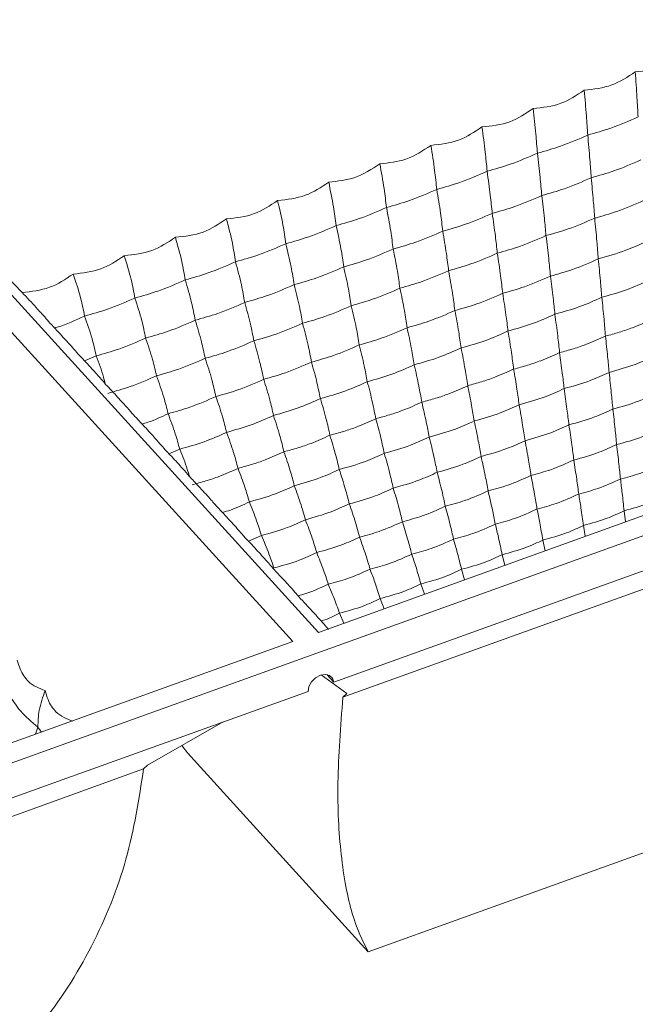
# Model space of a CAD drawing. Units: millimetres. Extents: x 222 to 733, y 354 to 620.
# Drawn here: x 314 to 335, y 540 to 574 of the extents above; entities that cross this region are included whole.
import ezdxf

# ---------------------------------------------------------------- set-up
doc = ezdxf.new("R2010")
doc.units = ezdxf.units.MM

msp = doc.modelspace()

# ---------------------------------------------------------------- linework, layer by layer
at = {"color": 7, "linetype": 'Continuous', "lineweight": 15}
for p, q in [((291.119, 539.794), (457.858, 599.816)), ((306.329, 571.109), (323.55, 552.166)), ((324.427, 552.482), (307.207, 571.425)), ((314.252, 564.162), (307.207, 571.425)), ((356.897, 564.171), (324.427, 552.482)), ((324.954, 550.772), (357.424, 562.46)), ((316.795, 561.982), (316.39, 561.817)), ((325.27, 550.254), (351.774, 559.795)), ((319.664, 558.776), (319.296, 558.622)), ((334.978, 556.28), (334.93, 556.66)), ((333.596, 555.783), (333.534, 556.157)), ((322.473, 555.81), (322.025, 555.617)), ((332.215, 555.285), (332.138, 555.654)), ((330.833, 554.788), (330.741, 555.152)), ((329.451, 554.291), (329.345, 554.649)), ((328.07, 553.793), (327.948, 554.146)), ((326.688, 553.296), (326.552, 553.644)), ((325.306, 552.798), (325.156, 553.141)), ((323.55, 552.166), (291.08, 540.478)), ((324.527, 551.018), (325.408, 550.378)), ((324.954, 550.772), (324.714, 551.035)), ((291.168, 538.609), (324.077, 550.456)), ((325.408, 550.378), (325.27, 550.254)), ((314.791, 549.23), (314.714, 548.986)), ((314.915, 549.058), (314.791, 549.23)), ((318.564, 547.914), (321.155, 549.404)), ((319.743, 548.592), (319.928, 548.339)), ((345.761, 548.57), (326.139, 541.507)), ((326.139, 541.507), (319.928, 548.339)), ((291.922, 538.249), (318.426, 547.79)), ((318.426, 547.79), (318.564, 547.914))]:
    msp.add_line(p, q, dxfattribs=at)
at = {"color": 7, "linetype": 'Continuous', "lineweight": 15, "flags": 128}
msp.add_lwpolyline([(324.077, 550.456), (324.104, 550.619), (324.194, 550.781), (324.333, 550.918), (324.499, 551.008), (324.668, 551.039), (324.814, 551.005), (324.915, 550.911), (324.954, 550.772)], dxfattribs=at)
at = {"color": 7, "linetype": 'Continuous', "lineweight": 15}
for points, knots in [([(337.069, 572.376), (336.808, 572.202), (336.275, 571.847), (335.639, 571.779), (335.314, 571.744)], [0, 0, 0, 0, 0.489318, 1, 1, 1, 1]), ([(335.314, 571.744), (335.054, 571.571), (334.521, 571.216), (333.884, 571.147), (333.559, 571.112)], [0, 0, 0, 0, 0.48798, 1, 1, 1, 1]), ([(335.314, 571.744), (335.334, 571.444), (335.369, 570.91), (335.397, 570.411), (335.409, 570.192)], [0, 0, 0, 0, 0.5607849, 1, 1, 1, 1]), ([(333.559, 571.112), (333.299, 570.939), (332.766, 570.584), (332.13, 570.516), (331.803, 570.481)], [0, 0, 0, 0, 0.487396, 1, 1, 1, 1]), ([(333.559, 571.112), (333.585, 570.815), (333.632, 570.284), (333.666, 569.788), (333.68, 569.57)], [0, 0, 0, 0, 0.5604886, 1, 1, 1, 1]), ([(331.803, 570.481), (331.544, 570.308), (331.011, 569.952), (330.375, 569.884), (330.048, 569.849)], [0, 0, 0, 0, 0.486971, 1, 1, 1, 1]), ([(331.803, 570.481), (331.837, 570.185), (331.896, 569.658), (331.935, 569.165), (331.952, 568.948)], [0, 0, 0, 0, 0.560254, 1, 1, 1, 1]), ([(335.409, 570.192), (335.102, 570.058), (334.554, 569.819), (333.947, 569.646), (333.68, 569.57)], [0, 0, 0, 0, 0.559925, 1, 1, 1, 1]), ([(330.048, 569.849), (329.789, 569.676), (329.256, 569.321), (328.62, 569.252), (328.293, 569.217)], [0, 0, 0, 0, 0.486711, 1, 1, 1, 1]), ([(330.048, 569.849), (330.088, 569.556), (330.159, 569.033), (330.204, 568.542), (330.224, 568.326)], [0, 0, 0, 0, 0.560088, 1, 1, 1, 1]), ([(333.68, 569.57), (333.374, 569.436), (332.826, 569.196), (332.219, 569.024), (331.952, 568.948)], [0, 0, 0, 0, 0.559923, 1, 1, 1, 1]), ([(333.68, 569.57), (333.706, 569.288), (333.752, 568.785), (333.786, 568.312), (333.801, 568.104)], [0, 0, 0, 0, 0.5605152, 1, 1, 1, 1]), ([(328.293, 569.217), (328.017, 569.034), (327.481, 568.682), (326.845, 568.617), (326.538, 568.585)], [0, 0, 0, 0, 0.517106, 1, 1, 1, 1]), ([(328.293, 569.217), (328.339, 568.926), (328.422, 568.407), (328.473, 567.919), (328.496, 567.703)], [0, 0, 0, 0, 0.559988, 1, 1, 1, 1]), ([(331.952, 568.948), (331.646, 568.814), (331.098, 568.574), (330.491, 568.402), (330.224, 568.326)], [0, 0, 0, 0, 0.559925, 1, 1, 1, 1]), ([(331.952, 568.948), (331.985, 568.668), (332.042, 568.169), (332.082, 567.698), (332.1, 567.492)], [0, 0, 0, 0, 0.560272, 1, 1, 1, 1]), ([(326.538, 568.585), (326.261, 568.403), (325.726, 568.05), (325.09, 567.985), (324.783, 567.953)], [0, 0, 0, 0, 0.517261, 1, 1, 1, 1]), ([(326.538, 568.585), (326.591, 568.297), (326.685, 567.782), (326.742, 567.295), (326.768, 567.081)], [0, 0, 0, 0, 0.559955, 1, 1, 1, 1]), ([(335.501, 568.716), (335.2, 568.584), (334.662, 568.347), (334.064, 568.178), (333.801, 568.104)], [0, 0, 0, 0, 0.559922, 1, 1, 1, 1]), ([(330.224, 568.326), (329.917, 568.192), (329.37, 567.952), (328.763, 567.779), (328.496, 567.703)], [0, 0, 0, 0, 0.559923, 1, 1, 1, 1]), ([(330.224, 568.326), (330.263, 568.048), (330.332, 567.553), (330.379, 567.085), (330.4, 566.879)], [0, 0, 0, 0, 0.560098, 1, 1, 1, 1]), ([(333.801, 568.104), (333.499, 567.971), (332.961, 567.735), (332.363, 567.566), (332.1, 567.492)], [0, 0, 0, 0, 0.5599207, 1, 1, 1, 1]), ([(333.801, 568.104), (333.826, 567.837), (333.87, 567.363), (333.904, 566.913), (333.919, 566.716)], [0, 0, 0, 0, 0.560546, 1, 1, 1, 1]), ([(324.783, 567.953), (324.523, 567.78), (323.991, 567.425), (323.354, 567.357), (323.028, 567.322)], [0, 0, 0, 0, 0.487092, 1, 1, 1, 1]), ([(324.783, 567.953), (324.842, 567.667), (324.948, 567.157), (325.012, 566.672), (325.039, 566.459)], [0, 0, 0, 0, 0.559988, 1, 1, 1, 1]), ([(328.496, 567.703), (328.189, 567.569), (327.642, 567.33), (327.035, 567.157), (326.768, 567.081)], [0, 0, 0, 0, 0.559925, 1, 1, 1, 1]), ([(328.496, 567.703), (328.541, 567.428), (328.623, 566.937), (328.676, 566.472), (328.699, 566.267)], [0, 0, 0, 0, 0.559993, 1, 1, 1, 1]), ([(332.1, 567.492), (331.799, 567.359), (331.261, 567.123), (330.663, 566.954), (330.4, 566.879)], [0, 0, 0, 0, 0.559922, 1, 1, 1, 1]), ([(332.1, 567.492), (332.132, 567.228), (332.188, 566.757), (332.229, 566.31), (332.246, 566.114)], [0, 0, 0, 0, 0.560291, 1, 1, 1, 1]), ([(323.028, 567.322), (322.768, 567.148), (322.235, 566.793), (321.599, 566.725), (321.273, 566.69)], [0, 0, 0, 0, 0.487604, 1, 1, 1, 1]), ([(323.028, 567.322), (323.094, 567.038), (323.211, 566.532), (323.281, 566.049), (323.311, 565.837)], [0, 0, 0, 0, 0.5600902, 1, 1, 1, 1]), ([(326.768, 567.081), (326.461, 566.947), (325.913, 566.708), (325.306, 566.535), (325.039, 566.459)], [0, 0, 0, 0, 0.559921, 1, 1, 1, 1]), ([(326.768, 567.081), (326.82, 566.809), (326.913, 566.322), (326.972, 565.859), (326.998, 565.655)], [0, 0, 0, 0, 0.559958, 1, 1, 1, 1]), ([(335.591, 567.318), (335.295, 567.188), (334.766, 566.955), (334.178, 566.789), (333.919, 566.716)], [0, 0, 0, 0, 0.559924, 1, 1, 1, 1]), ([(330.4, 566.879), (330.098, 566.747), (329.56, 566.511), (328.962, 566.342), (328.699, 566.267)], [0, 0, 0, 0, 0.559925, 1, 1, 1, 1]), ([(330.4, 566.879), (330.438, 566.618), (330.506, 566.151), (330.553, 565.707), (330.574, 565.512)], [0, 0, 0, 0, 0.560108, 1, 1, 1, 1]), ([(333.919, 566.716), (333.623, 566.586), (333.094, 566.353), (332.505, 566.187), (332.246, 566.114)], [0, 0, 0, 0, 0.559924, 1, 1, 1, 1]), ([(333.919, 566.716), (333.945, 566.448), (333.991, 565.969), (334.027, 565.515), (334.042, 565.315)], [0, 0, 0, 0, 0.560593, 1, 1, 1, 1]), ([(321.273, 566.69), (321.012, 566.516), (320.479, 566.161), (319.843, 566.093), (319.518, 566.058)], [0, 0, 0, 0, 0.48829, 1, 1, 1, 1]), ([(321.273, 566.69), (321.345, 566.409), (321.475, 565.907), (321.55, 565.426), (321.583, 565.215)], [0, 0, 0, 0, 0.560257, 1, 1, 1, 1]), ([(325.039, 566.459), (324.733, 566.325), (324.185, 566.086), (323.578, 565.913), (323.311, 565.837)], [0, 0, 0, 0, 0.559923, 1, 1, 1, 1]), ([(325.039, 566.459), (325.098, 566.189), (325.203, 565.706), (325.269, 565.246), (325.298, 565.043)], [0, 0, 0, 0, 0.559993, 1, 1, 1, 1]), ([(319.518, 566.058), (319.257, 565.884), (318.724, 565.529), (318.087, 565.461), (317.762, 565.426)], [0, 0, 0, 0, 0.489135, 1, 1, 1, 1]), ([(319.518, 566.058), (319.597, 565.779), (319.738, 565.282), (319.819, 564.803), (319.855, 564.593)], [0, 0, 0, 0, 0.560488, 1, 1, 1, 1]), ([(328.699, 566.267), (328.398, 566.135), (327.86, 565.899), (327.262, 565.73), (326.998, 565.655)], [0, 0, 0, 0, 0.559922, 1, 1, 1, 1]), ([(328.699, 566.267), (328.744, 566.008), (328.823, 565.545), (328.878, 565.104), (328.902, 564.91)], [0, 0, 0, 0, 0.559997, 1, 1, 1, 1]), ([(332.246, 566.114), (331.95, 565.984), (331.422, 565.751), (330.833, 565.585), (330.574, 565.512)], [0, 0, 0, 0, 0.55992, 1, 1, 1, 1]), ([(332.246, 566.114), (332.279, 565.848), (332.338, 565.374), (332.382, 564.923), (332.401, 564.724)], [0, 0, 0, 0, 0.560317, 1, 1, 1, 1]), ([(323.311, 565.837), (323.005, 565.703), (322.457, 565.464), (321.85, 565.291), (321.583, 565.215)], [0, 0, 0, 0, 0.559925, 1, 1, 1, 1]), ([(323.311, 565.837), (323.376, 565.569), (323.493, 565.091), (323.565, 564.632), (323.597, 564.431)], [0, 0, 0, 0, 0.5601002, 1, 1, 1, 1]), ([(335.684, 565.906), (335.456, 565.804), (334.941, 565.572), (334.364, 565.407), (334.042, 565.315)], [0, 0, 0, 0, 0.442782, 1, 1, 1, 1]), ([(317.762, 565.426), (317.501, 565.252), (316.968, 564.897), (316.331, 564.829), (316.007, 564.794)], [0, 0, 0, 0, 0.490746, 1, 1, 1, 1]), ([(317.762, 565.426), (317.848, 565.15), (318.001, 564.658), (318.088, 564.18), (318.127, 563.971)], [0, 0, 0, 0, 0.5607851, 1, 1, 1, 1]), ([(326.998, 565.655), (326.697, 565.523), (326.159, 565.287), (325.561, 565.117), (325.298, 565.043)], [0, 0, 0, 0, 0.559922, 1, 1, 1, 1]), ([(326.998, 565.655), (327.05, 565.398), (327.141, 564.939), (327.202, 564.501), (327.229, 564.308)], [0, 0, 0, 0, 0.559961, 1, 1, 1, 1]), ([(330.574, 565.512), (330.278, 565.382), (329.749, 565.149), (329.161, 564.983), (328.902, 564.91)], [0, 0, 0, 0, 0.55992, 1, 1, 1, 1]), ([(330.574, 565.512), (330.614, 565.249), (330.685, 564.778), (330.736, 564.33), (330.759, 564.133)], [0, 0, 0, 0, 0.560119, 1, 1, 1, 1]), ([(321.583, 565.215), (321.276, 565.081), (320.729, 564.842), (320.122, 564.669), (319.855, 564.593)], [0, 0, 0, 0, 0.559923, 1, 1, 1, 1]), ([(321.583, 565.215), (321.655, 564.949), (321.783, 564.476), (321.862, 564.019), (321.897, 563.819)], [0, 0, 0, 0, 0.560275, 1, 1, 1, 1]), ([(325.298, 565.043), (324.997, 564.911), (324.458, 564.674), (323.861, 564.505), (323.597, 564.431)], [0, 0, 0, 0, 0.559925, 1, 1, 1, 1]), ([(325.298, 565.043), (325.356, 564.788), (325.459, 564.334), (325.527, 563.898), (325.557, 563.706)], [0, 0, 0, 0, 0.5599975, 1, 1, 1, 1]), ([(334.042, 565.315), (333.752, 565.187), (333.234, 564.957), (332.655, 564.795), (332.401, 564.724)], [0, 0, 0, 0, 0.559918, 1, 1, 1, 1]), ([(334.042, 565.315), (334.068, 565.063), (334.113, 564.614), (334.148, 564.184), (334.163, 563.995)], [0, 0, 0, 0, 0.560613, 1, 1, 1, 1]), ([(316.007, 564.794), (315.744, 564.619), (315.211, 564.264), (314.575, 564.197), (314.252, 564.162)], [0, 0, 0, 0, 0.493136, 1, 1, 1, 1]), ([(316.007, 564.794), (316.099, 564.521), (316.264, 564.033), (316.357, 563.557), (316.398, 563.349)], [0, 0, 0, 0, 0.561145, 1, 1, 1, 1]), ([(328.902, 564.91), (328.606, 564.78), (328.077, 564.547), (327.488, 564.381), (327.229, 564.308)], [0, 0, 0, 0, 0.55992, 1, 1, 1, 1]), ([(328.902, 564.91), (328.949, 564.649), (329.032, 564.183), (329.091, 563.738), (329.117, 563.542)], [0, 0, 0, 0, 0.56, 1, 1, 1, 1]), ([(332.401, 564.724), (332.11, 564.596), (331.592, 564.366), (331.013, 564.204), (330.759, 564.133)], [0, 0, 0, 0, 0.559918, 1, 1, 1, 1]), ([(332.401, 564.724), (332.433, 564.475), (332.49, 564.029), (332.533, 563.603), (332.552, 563.415)], [0, 0, 0, 0, 0.560331, 1, 1, 1, 1]), ([(319.855, 564.593), (319.548, 564.459), (319.001, 564.219), (318.394, 564.047), (318.127, 563.971)], [0, 0, 0, 0, 0.559925, 1, 1, 1, 1]), ([(319.855, 564.593), (319.933, 564.33), (320.073, 563.86), (320.159, 563.406), (320.196, 563.206)], [0, 0, 0, 0, 0.560518, 1, 1, 1, 1]), ([(323.597, 564.431), (323.296, 564.298), (322.758, 564.062), (322.16, 563.893), (321.897, 563.819)], [0, 0, 0, 0, 0.559922, 1, 1, 1, 1]), ([(323.597, 564.431), (323.662, 564.179), (323.776, 563.728), (323.851, 563.295), (323.885, 563.104)], [0, 0, 0, 0, 0.560108, 1, 1, 1, 1]), ([(335.774, 564.575), (335.524, 564.463), (335.018, 564.236), (334.45, 564.076), (334.163, 563.995)], [0, 0, 0, 0, 0.495079, 1, 1, 1, 1]), ([(315.209, 563.11), (315.158, 563.171), (315.055, 563.294), (314.713, 563.67), (314.418, 563.986), (314.252, 564.162)], [0, 0, 0, 0, 0.306834, 0.611855, 1, 1, 1, 1]), ([(327.229, 564.308), (326.933, 564.178), (326.405, 563.945), (325.816, 563.779), (325.557, 563.706)], [0, 0, 0, 0, 0.55992, 1, 1, 1, 1]), ([(327.229, 564.308), (327.283, 564.05), (327.38, 563.588), (327.446, 563.146), (327.475, 562.951)], [0, 0, 0, 0, 0.559961, 1, 1, 1, 1]), ([(330.759, 564.133), (330.469, 564.005), (329.95, 563.775), (329.372, 563.613), (329.117, 563.542)], [0, 0, 0, 0, 0.559918, 1, 1, 1, 1]), ([(330.759, 564.133), (330.798, 563.886), (330.867, 563.445), (330.919, 563.022), (330.941, 562.835)], [0, 0, 0, 0, 0.560126, 1, 1, 1, 1]), ([(334.163, 563.995), (333.913, 563.883), (333.407, 563.656), (332.839, 563.496), (332.552, 563.415)], [0, 0, 0, 0, 0.495079, 1, 1, 1, 1]), ([(334.163, 563.995), (334.19, 563.741), (334.237, 563.288), (334.274, 562.854), (334.29, 562.663)], [0, 0, 0, 0, 0.56068, 1, 1, 1, 1]), ([(318.127, 563.971), (317.82, 563.837), (317.272, 563.597), (316.665, 563.425), (316.398, 563.349)], [0, 0, 0, 0, 0.559923, 1, 1, 1, 1]), ([(318.127, 563.971), (318.211, 563.71), (318.363, 563.245), (318.455, 562.793), (318.496, 562.594)], [0, 0, 0, 0, 0.560828, 1, 1, 1, 1]), ([(321.897, 563.819), (321.596, 563.686), (321.057, 563.45), (320.459, 563.281), (320.196, 563.206)], [0, 0, 0, 0, 0.559922, 1, 1, 1, 1]), ([(321.897, 563.819), (321.968, 563.569), (322.094, 563.123), (322.176, 562.692), (322.212, 562.502)], [0, 0, 0, 0, 0.560291, 1, 1, 1, 1]), ([(325.557, 563.706), (325.261, 563.576), (324.732, 563.343), (324.144, 563.177), (323.885, 563.104)], [0, 0, 0, 0, 0.55992, 1, 1, 1, 1]), ([(325.557, 563.706), (325.618, 563.45), (325.727, 562.993), (325.801, 562.554), (325.833, 562.36)], [0, 0, 0, 0, 0.56, 1, 1, 1, 1]), ([(316.398, 563.349), (316.096, 563.21), (315.765, 563.059), (315.399, 562.949), (315.368, 562.939)], [0, 0, 0, 0, 0.91611, 1, 1, 1, 1]), ([(316.398, 563.349), (316.49, 563.09), (316.653, 562.63), (316.752, 562.18), (316.795, 561.982)], [0, 0, 0, 0, 0.561205, 1, 1, 1, 1]), ([(329.117, 563.542), (328.827, 563.414), (328.308, 563.184), (327.73, 563.022), (327.475, 562.951)], [0, 0, 0, 0, 0.559922, 1, 1, 1, 1]), ([(329.117, 563.542), (329.163, 563.297), (329.245, 562.86), (329.304, 562.44), (329.33, 562.256)], [0, 0, 0, 0, 0.560004, 1, 1, 1, 1]), ([(332.552, 563.415), (332.302, 563.303), (331.796, 563.076), (331.228, 562.916), (330.941, 562.835)], [0, 0, 0, 0, 0.495079, 1, 1, 1, 1]), ([(332.552, 563.415), (332.586, 563.164), (332.646, 562.715), (332.692, 562.284), (332.713, 562.095)], [0, 0, 0, 0, 0.560367, 1, 1, 1, 1]), ([(316.166, 562.058), (316.112, 562.122), (316.004, 562.25), (315.659, 562.629), (315.367, 562.941), (315.209, 563.11)], [0, 0, 0, 0, 0.316046, 0.630696, 1, 1, 1, 1]), ([(320.196, 563.206), (319.895, 563.074), (319.357, 562.838), (318.759, 562.669), (318.496, 562.594)], [0, 0, 0, 0, 0.5599207, 1, 1, 1, 1]), ([(320.196, 563.206), (320.274, 562.959), (320.411, 562.518), (320.501, 562.089), (320.54, 561.9)], [0, 0, 0, 0, 0.560546, 1, 1, 1, 1]), ([(323.885, 563.104), (323.589, 562.974), (323.06, 562.741), (322.471, 562.575), (322.212, 562.502)], [0, 0, 0, 0, 0.55992, 1, 1, 1, 1]), ([(323.885, 563.104), (323.952, 562.851), (324.073, 562.398), (324.155, 561.961), (324.191, 561.769)], [0, 0, 0, 0, 0.560119, 1, 1, 1, 1]), ([(335.868, 563.231), (335.654, 563.134), (335.3, 562.975), (334.765, 562.792), (334.449, 562.706), (334.29, 562.663)], [0, 0, 0, 0, 0.433565, 0.715848, 1, 1, 1, 1]), ([(327.475, 562.951), (327.185, 562.823), (326.667, 562.593), (326.088, 562.431), (325.833, 562.36)], [0, 0, 0, 0, 0.559922, 1, 1, 1, 1]), ([(327.475, 562.951), (327.528, 562.709), (327.622, 562.276), (327.69, 561.859), (327.719, 561.676)], [0, 0, 0, 0, 0.559963, 1, 1, 1, 1]), ([(330.941, 562.835), (330.691, 562.723), (330.185, 562.496), (329.617, 562.336), (329.33, 562.256)], [0, 0, 0, 0, 0.495079, 1, 1, 1, 1]), ([(330.941, 562.835), (330.983, 562.586), (331.056, 562.142), (331.111, 561.715), (331.135, 561.527)], [0, 0, 0, 0, 0.560142, 1, 1, 1, 1]), ([(334.29, 562.663), (334.077, 562.567), (333.724, 562.407), (333.189, 562.224), (332.872, 562.138), (332.713, 562.095)], [0, 0, 0, 0, 0.431414, 0.714762, 1, 1, 1, 1]), ([(334.29, 562.663), (334.316, 562.426), (334.361, 562.002), (334.398, 561.594), (334.414, 561.415)], [0, 0, 0, 0, 0.560679, 1, 1, 1, 1]), ([(318.496, 562.594), (318.195, 562.462), (317.656, 562.226), (317.058, 562.057), (316.795, 561.982)], [0, 0, 0, 0, 0.559922, 1, 1, 1, 1]), ([(318.496, 562.594), (318.58, 562.349), (318.729, 561.913), (318.825, 561.486), (318.868, 561.298)], [0, 0, 0, 0, 0.560872, 1, 1, 1, 1]), ([(322.212, 562.502), (321.916, 562.372), (321.388, 562.139), (320.799, 561.973), (320.54, 561.9)], [0, 0, 0, 0, 0.55992, 1, 1, 1, 1]), ([(322.212, 562.502), (322.287, 562.251), (322.42, 561.804), (322.51, 561.369), (322.55, 561.178)], [0, 0, 0, 0, 0.560317, 1, 1, 1, 1]), ([(325.833, 562.36), (325.543, 562.232), (325.025, 562.002), (324.446, 561.84), (324.191, 561.769)], [0, 0, 0, 0, 0.559922, 1, 1, 1, 1]), ([(325.833, 562.36), (325.893, 562.12), (325.999, 561.692), (326.075, 561.278), (326.108, 561.096)], [0, 0, 0, 0, 0.560004, 1, 1, 1, 1]), ([(317.122, 561.005), (317.065, 561.073), (316.952, 561.208), (316.604, 561.589), (316.315, 561.898), (316.166, 562.058)], [0, 0, 0, 0, 0.326487, 0.651993, 1, 1, 1, 1]), ([(316.795, 561.982), (316.888, 561.739), (317.01, 561.416), (317.09, 561.098), (317.11, 561.019)], [0, 0, 0, 0, 0.751175, 1, 1, 1, 1]), ([(329.33, 562.256), (329.08, 562.143), (328.574, 561.916), (328.006, 561.756), (327.719, 561.676)], [0, 0, 0, 0, 0.495079, 1, 1, 1, 1]), ([(329.33, 562.256), (329.379, 562.009), (329.465, 561.569), (329.529, 561.146), (329.557, 560.959)], [0, 0, 0, 0, 0.560006, 1, 1, 1, 1]), ([(332.713, 562.095), (332.5, 561.999), (332.147, 561.84), (331.612, 561.656), (331.294, 561.57), (331.135, 561.527)], [0, 0, 0, 0, 0.4302171, 0.7141546, 1, 1, 1, 1]), ([(332.713, 562.095), (332.745, 561.86), (332.803, 561.441), (332.849, 561.036), (332.869, 560.859)], [0, 0, 0, 0, 0.56037, 1, 1, 1, 1]), ([(335.958, 561.971), (335.745, 561.873), (335.262, 561.652), (334.717, 561.5), (334.414, 561.415)], [0, 0, 0, 0, 0.4431299, 1, 1, 1, 1]), ([(320.54, 561.9), (320.244, 561.77), (319.715, 561.537), (319.127, 561.371), (318.868, 561.298)], [0, 0, 0, 0, 0.55992, 1, 1, 1, 1]), ([(320.54, 561.9), (320.622, 561.652), (320.767, 561.209), (320.865, 560.777), (320.908, 560.587)], [0, 0, 0, 0, 0.560591, 1, 1, 1, 1]), ([(324.191, 561.769), (323.901, 561.641), (323.383, 561.411), (322.804, 561.249), (322.55, 561.178)], [0, 0, 0, 0, 0.559922, 1, 1, 1, 1]), ([(324.191, 561.769), (324.258, 561.532), (324.376, 561.108), (324.46, 560.697), (324.497, 560.516)], [0, 0, 0, 0, 0.560126, 1, 1, 1, 1]), ([(327.719, 561.676), (327.469, 561.563), (326.963, 561.336), (326.395, 561.176), (326.108, 561.096)], [0, 0, 0, 0, 0.495079, 1, 1, 1, 1]), ([(327.719, 561.676), (327.775, 561.432), (327.875, 560.996), (327.947, 560.576), (327.979, 560.391)], [0, 0, 0, 0, 0.55996, 1, 1, 1, 1]), ([(318.868, 561.298), (318.572, 561.168), (318.043, 560.935), (317.454, 560.769), (317.195, 560.696)], [0, 0, 0, 0, 0.55992, 1, 1, 1, 1]), ([(318.868, 561.298), (318.956, 561.052), (319.114, 560.614), (319.22, 560.185), (319.266, 559.996)], [0, 0, 0, 0, 0.560944, 1, 1, 1, 1]), ([(331.135, 561.527), (330.923, 561.431), (330.57, 561.272), (330.035, 561.089), (329.717, 561.002), (329.557, 560.959)], [0, 0, 0, 0, 0.429371, 0.713725, 1, 1, 1, 1]), ([(331.135, 561.527), (331.175, 561.295), (331.245, 560.88), (331.3, 560.479), (331.325, 560.303)], [0, 0, 0, 0, 0.560146, 1, 1, 1, 1]), ([(334.414, 561.415), (334.201, 561.317), (333.719, 561.097), (333.174, 560.944), (332.869, 560.859)], [0, 0, 0, 0, 0.440932, 1, 1, 1, 1]), ([(334.414, 561.415), (334.44, 561.176), (334.487, 560.749), (334.526, 560.336), (334.543, 560.155)], [0, 0, 0, 0, 0.560724, 1, 1, 1, 1]), ([(318.079, 559.953), (318.019, 560.024), (317.898, 560.167), (317.548, 560.552), (317.262, 560.856), (317.122, 561.005)], [0, 0, 0, 0, 0.338066, 0.675589, 1, 1, 1, 1]), ([(322.55, 561.178), (322.259, 561.05), (321.741, 560.82), (321.162, 560.658), (320.908, 560.587)], [0, 0, 0, 0, 0.559919, 1, 1, 1, 1]), ([(322.55, 561.178), (322.623, 560.943), (322.754, 560.524), (322.846, 560.116), (322.886, 559.936)], [0, 0, 0, 0, 0.560329, 1, 1, 1, 1]), ([(326.108, 561.096), (325.858, 560.983), (325.352, 560.756), (324.784, 560.596), (324.497, 560.516)], [0, 0, 0, 0, 0.4950828, 1, 1, 1, 1]), ([(326.108, 561.096), (326.172, 560.855), (326.284, 560.424), (326.366, 560.007), (326.402, 559.823)], [0, 0, 0, 0, 0.5600059, 1, 1, 1, 1]), ([(329.557, 560.959), (329.345, 560.864), (328.993, 560.704), (328.458, 560.521), (328.139, 560.435), (327.979, 560.391)], [0, 0, 0, 0, 0.428818, 0.713448, 1, 1, 1, 1]), ([(329.557, 560.959), (329.604, 560.729), (329.688, 560.319), (329.752, 559.922), (329.78, 559.747)], [0, 0, 0, 0, 0.560012, 1, 1, 1, 1]), ([(332.869, 560.859), (332.657, 560.762), (332.175, 560.541), (331.63, 560.388), (331.325, 560.303)], [0, 0, 0, 0, 0.439706, 1, 1, 1, 1]), ([(332.869, 560.859), (332.903, 560.622), (332.964, 560.2), (333.013, 559.792), (333.034, 559.612)], [0, 0, 0, 0, 0.560396, 1, 1, 1, 1]), ([(336.052, 560.698), (335.845, 560.603), (335.375, 560.386), (334.841, 560.238), (334.543, 560.155)], [0, 0, 0, 0, 0.440492, 1, 1, 1, 1]), ([(320.908, 560.587), (320.618, 560.459), (320.099, 560.229), (319.521, 560.067), (319.266, 559.996)], [0, 0, 0, 0, 0.559918, 1, 1, 1, 1]), ([(320.908, 560.587), (320.988, 560.355), (321.131, 559.94), (321.231, 559.534), (321.275, 559.356)], [0, 0, 0, 0, 0.560611, 1, 1, 1, 1]), ([(324.497, 560.516), (324.247, 560.403), (323.741, 560.176), (323.173, 560.016), (322.886, 559.936)], [0, 0, 0, 0, 0.4950808, 1, 1, 1, 1]), ([(324.497, 560.516), (324.568, 560.277), (324.694, 559.852), (324.784, 559.437), (324.824, 559.255)], [0, 0, 0, 0, 0.560142, 1, 1, 1, 1]), ([(327.979, 560.391), (327.767, 560.296), (327.415, 560.136), (326.88, 559.953), (326.561, 559.867), (326.402, 559.823)], [0, 0, 0, 0, 0.428818, 0.713448, 1, 1, 1, 1]), ([(327.979, 560.391), (328.033, 560.164), (328.13, 559.758), (328.203, 559.364), (328.236, 559.191)], [0, 0, 0, 0, 0.559966, 1, 1, 1, 1]), ([(331.325, 560.303), (331.113, 560.206), (330.631, 559.985), (330.086, 559.832), (329.78, 559.747)], [0, 0, 0, 0, 0.4388427, 1, 1, 1, 1]), ([(331.325, 560.303), (331.366, 560.069), (331.441, 559.652), (331.5, 559.247), (331.526, 559.069)], [0, 0, 0, 0, 0.5601589, 1, 1, 1, 1]), ([(319.036, 558.901), (318.972, 558.976), (318.844, 559.127), (318.49, 559.515), (318.208, 559.815), (318.079, 559.953)], [0, 0, 0, 0, 0.350695, 0.701327, 1, 1, 1, 1]), ([(319.266, 559.996), (319.04, 559.889), (318.756, 559.755), (318.437, 559.659), (318.372, 559.639)], [0, 0, 0, 0, 0.796191, 1, 1, 1, 1]), ([(319.266, 559.996), (319.353, 559.766), (319.508, 559.357), (319.617, 558.953), (319.664, 558.776)], [0, 0, 0, 0, 0.560973, 1, 1, 1, 1]), ([(322.886, 559.936), (322.636, 559.823), (322.13, 559.596), (321.562, 559.437), (321.275, 559.356)], [0, 0, 0, 0, 0.4950808, 1, 1, 1, 1]), ([(322.886, 559.936), (322.964, 559.7), (323.103, 559.279), (323.202, 558.868), (323.246, 558.687)], [0, 0, 0, 0, 0.560367, 1, 1, 1, 1]), ([(334.543, 560.155), (334.337, 560.06), (333.868, 559.844), (333.334, 559.695), (333.034, 559.612)], [0, 0, 0, 0, 0.437544, 1, 1, 1, 1]), ([(334.543, 560.155), (334.569, 559.924), (334.617, 559.511), (334.656, 559.11), (334.673, 558.933)], [0, 0, 0, 0, 0.560759, 1, 1, 1, 1]), ([(326.402, 559.823), (326.189, 559.727), (325.837, 559.568), (325.302, 559.385), (324.984, 559.299), (324.824, 559.255)], [0, 0, 0, 0, 0.429371, 0.713725, 1, 1, 1, 1]), ([(326.402, 559.823), (326.463, 559.599), (326.572, 559.197), (326.655, 558.807), (326.691, 558.635)], [0, 0, 0, 0, 0.560012, 1, 1, 1, 1]), ([(329.78, 559.747), (329.569, 559.65), (329.087, 559.429), (328.542, 559.276), (328.236, 559.191)], [0, 0, 0, 0, 0.438278, 1, 1, 1, 1]), ([(329.78, 559.747), (329.83, 559.516), (329.918, 559.103), (329.986, 558.702), (330.017, 558.526)], [0, 0, 0, 0, 0.560015, 1, 1, 1, 1]), ([(333.034, 559.612), (332.829, 559.518), (332.36, 559.301), (331.826, 559.153), (331.526, 559.069)], [0, 0, 0, 0, 0.435936, 1, 1, 1, 1]), ([(333.034, 559.612), (333.069, 559.383), (333.13, 558.975), (333.18, 558.578), (333.202, 558.404)], [0, 0, 0, 0, 0.560417, 1, 1, 1, 1]), ([(321.275, 559.356), (321.025, 559.243), (320.519, 559.016), (319.951, 558.857), (319.664, 558.776)], [0, 0, 0, 0, 0.495079, 1, 1, 1, 1]), ([(321.275, 559.356), (321.361, 559.123), (321.512, 558.707), (321.621, 558.299), (321.668, 558.119)], [0, 0, 0, 0, 0.56068, 1, 1, 1, 1]), ([(324.824, 559.255), (324.611, 559.159), (324.258, 559), (323.724, 558.817), (323.406, 558.731), (323.246, 558.687)], [0, 0, 0, 0, 0.4302171, 0.7141546, 1, 1, 1, 1]), ([(324.824, 559.255), (324.892, 559.033), (325.014, 558.637), (325.106, 558.249), (325.147, 558.079)], [0, 0, 0, 0, 0.560146, 1, 1, 1, 1]), ([(336.145, 559.463), (335.945, 559.37), (335.488, 559.158), (334.967, 559.014), (334.673, 558.933)], [0, 0, 0, 0, 0.437288, 1, 1, 1, 1]), ([(328.236, 559.191), (328.024, 559.094), (327.542, 558.873), (326.997, 558.721), (326.691, 558.635)], [0, 0, 0, 0, 0.438278, 1, 1, 1, 1]), ([(328.236, 559.191), (328.293, 558.962), (328.394, 558.555), (328.473, 558.157), (328.508, 557.983)], [0, 0, 0, 0, 0.559967, 1, 1, 1, 1]), ([(331.526, 559.069), (331.321, 558.975), (330.852, 558.758), (330.318, 558.61), (330.017, 558.526)], [0, 0, 0, 0, 0.434764, 1, 1, 1, 1]), ([(331.526, 559.069), (331.568, 558.843), (331.643, 558.44), (331.703, 558.047), (331.73, 557.874)], [0, 0, 0, 0, 0.56017, 1, 1, 1, 1]), ([(334.673, 558.933), (334.475, 558.841), (334.018, 558.629), (333.497, 558.485), (333.202, 558.404)], [0, 0, 0, 0, 0.433957, 1, 1, 1, 1]), ([(334.673, 558.933), (334.7, 558.71), (334.747, 558.311), (334.787, 557.922), (334.805, 557.751)], [0, 0, 0, 0, 0.5608, 1, 1, 1, 1]), ([(319.992, 557.848), (319.925, 557.928), (319.79, 558.087), (319.43, 558.48), (319.154, 558.775), (319.036, 558.901)], [0, 0, 0, 0, 0.364203, 0.728894, 1, 1, 1, 1]), ([(319.664, 558.776), (319.758, 558.546), (319.886, 558.234), (319.977, 557.926), (320.001, 557.845)], [0, 0, 0, 0, 0.739094, 1, 1, 1, 1]), ([(323.246, 558.687), (323.033, 558.591), (322.68, 558.432), (322.145, 558.248), (321.827, 558.163), (321.668, 558.119)], [0, 0, 0, 0, 0.4314138, 0.7147581, 1, 1, 1, 1]), ([(323.246, 558.687), (323.322, 558.468), (323.457, 558.076), (323.558, 557.692), (323.602, 557.523)], [0, 0, 0, 0, 0.560369, 1, 1, 1, 1]), ([(326.691, 558.635), (326.48, 558.538), (325.998, 558.317), (325.453, 558.164), (325.147, 558.079)], [0, 0, 0, 0, 0.4388427, 1, 1, 1, 1]), ([(326.691, 558.635), (326.756, 558.409), (326.871, 558.006), (326.96, 557.613), (326.999, 557.439)], [0, 0, 0, 0, 0.560015, 1, 1, 1, 1]), ([(330.017, 558.526), (329.813, 558.432), (329.343, 558.215), (328.81, 558.067), (328.508, 557.983)], [0, 0, 0, 0, 0.434039, 1, 1, 1, 1]), ([(330.017, 558.526), (330.067, 558.303), (330.156, 557.904), (330.227, 557.515), (330.258, 557.344)], [0, 0, 0, 0, 0.56002, 1, 1, 1, 1]), ([(333.202, 558.404), (332.944, 558.286), (332.482, 558.076), (331.96, 557.936), (331.73, 557.874)], [0, 0, 0, 0, 0.5598968, 1, 1, 1, 1]), ([(333.202, 558.404), (333.236, 558.183), (333.297, 557.789), (333.349, 557.404), (333.371, 557.235)], [0, 0, 0, 0, 0.560443, 1, 1, 1, 1]), ([(336.238, 558.267), (335.987, 558.152), (335.539, 557.947), (335.029, 557.811), (334.805, 557.751)], [0, 0, 0, 0, 0.559885, 1, 1, 1, 1]), ([(321.668, 558.119), (321.454, 558.023), (321.1, 557.863), (320.565, 557.68), (320.249, 557.594), (320.091, 557.551)], [0, 0, 0, 0, 0.433564, 0.715845, 1, 1, 1, 1]), ([(321.668, 558.119), (321.751, 557.903), (321.899, 557.516), (322.009, 557.134), (322.058, 556.967)], [0, 0, 0, 0, 0.560679, 1, 1, 1, 1]), ([(325.147, 558.079), (324.935, 557.982), (324.453, 557.761), (323.908, 557.608), (323.602, 557.523)], [0, 0, 0, 0, 0.439706, 1, 1, 1, 1]), ([(325.147, 558.079), (325.219, 557.856), (325.348, 557.458), (325.447, 557.068), (325.491, 556.896)], [0, 0, 0, 0, 0.560159, 1, 1, 1, 1]), ([(328.508, 557.983), (328.304, 557.889), (327.834, 557.672), (327.301, 557.524), (326.999, 557.439)], [0, 0, 0, 0, 0.434039, 1, 1, 1, 1]), ([(328.508, 557.983), (328.566, 557.762), (328.669, 557.369), (328.75, 556.984), (328.786, 556.814)], [0, 0, 0, 0, 0.55997, 1, 1, 1, 1]), ([(320.949, 556.796), (320.878, 556.88), (320.735, 557.048), (320.37, 557.446), (320.098, 557.736), (319.992, 557.848)], [0, 0, 0, 0, 0.378415, 0.757964, 1, 1, 1, 1]), ([(331.73, 557.874), (331.472, 557.756), (331.011, 557.546), (330.488, 557.406), (330.258, 557.344)], [0, 0, 0, 0, 0.5598943, 1, 1, 1, 1]), ([(331.73, 557.874), (331.772, 557.656), (331.848, 557.267), (331.91, 556.886), (331.937, 556.719)], [0, 0, 0, 0, 0.5601796, 1, 1, 1, 1]), ([(334.805, 557.751), (334.554, 557.636), (334.105, 557.431), (333.595, 557.295), (333.371, 557.235)], [0, 0, 0, 0, 0.559885, 1, 1, 1, 1]), ([(334.93, 556.66), (334.909, 556.862), (334.869, 557.222), (334.824, 557.589), (334.805, 557.751)], [0, 0, 0, 0, 0.559138, 1, 1, 1, 1]), ([(323.602, 557.523), (323.39, 557.425), (322.908, 557.205), (322.362, 557.052), (322.058, 556.967)], [0, 0, 0, 0, 0.440932, 1, 1, 1, 1]), ([(323.602, 557.523), (323.682, 557.303), (323.825, 556.91), (323.934, 556.523), (323.982, 556.353)], [0, 0, 0, 0, 0.560396, 1, 1, 1, 1]), ([(326.999, 557.439), (326.795, 557.345), (326.325, 557.129), (325.792, 556.98), (325.491, 556.896)], [0, 0, 0, 0, 0.434764, 1, 1, 1, 1]), ([(326.999, 557.439), (327.065, 557.222), (327.182, 556.834), (327.274, 556.452), (327.315, 556.284)], [0, 0, 0, 0, 0.56002, 1, 1, 1, 1]), ([(330.258, 557.344), (330, 557.227), (329.539, 557.017), (329.016, 556.876), (328.786, 556.814)], [0, 0, 0, 0, 0.5598968, 1, 1, 1, 1]), ([(330.258, 557.344), (330.308, 557.129), (330.398, 556.745), (330.471, 556.369), (330.504, 556.203)], [0, 0, 0, 0, 0.560021, 1, 1, 1, 1]), ([(333.371, 557.235), (333.12, 557.12), (332.672, 556.915), (332.162, 556.779), (331.937, 556.719)], [0, 0, 0, 0, 0.559885, 1, 1, 1, 1]), ([(333.534, 556.157), (333.506, 556.357), (333.456, 556.713), (333.397, 557.075), (333.371, 557.235)], [0, 0, 0, 0, 0.559499, 1, 1, 1, 1]), ([(322.058, 556.967), (321.847, 556.866), (321.554, 556.727), (321.223, 556.629), (321.131, 556.602)], [0, 0, 0, 0, 0.72168, 1, 1, 1, 1]), ([(322.058, 556.967), (322.145, 556.75), (322.301, 556.362), (322.421, 555.979), (322.473, 555.81)], [0, 0, 0, 0, 0.560724, 1, 1, 1, 1]), ([(325.491, 556.896), (325.286, 556.802), (324.816, 556.585), (324.283, 556.437), (323.982, 556.353)], [0, 0, 0, 0, 0.435936, 1, 1, 1, 1]), ([(325.491, 556.896), (325.564, 556.682), (325.695, 556.298), (325.798, 555.921), (325.843, 555.755)], [0, 0, 0, 0, 0.56017, 1, 1, 1, 1]), ([(334.93, 556.66), (335.208, 556.735), (335.705, 556.869), (336.137, 557.073), (336.327, 557.162)], [0, 0, 0, 0, 0.559879, 1, 1, 1, 1]), ([(321.906, 555.744), (321.83, 555.832), (321.679, 556.009), (321.309, 556.413), (321.042, 556.697), (320.949, 556.796)], [0, 0, 0, 0, 0.393267, 0.788444, 1, 1, 1, 1]), ([(328.786, 556.814), (328.528, 556.697), (328.067, 556.487), (327.545, 556.346), (327.315, 556.284)], [0, 0, 0, 0, 0.5598943, 1, 1, 1, 1]), ([(328.786, 556.814), (328.845, 556.602), (328.949, 556.223), (329.033, 555.851), (329.07, 555.687)], [0, 0, 0, 0, 0.559968, 1, 1, 1, 1]), ([(331.937, 556.719), (331.686, 556.604), (331.238, 556.399), (330.728, 556.263), (330.504, 556.203)], [0, 0, 0, 0, 0.55989, 1, 1, 1, 1]), ([(332.138, 555.654), (332.103, 555.852), (332.042, 556.204), (331.969, 556.562), (331.937, 556.719)], [0, 0, 0, 0, 0.559758, 1, 1, 1, 1]), ([(333.534, 556.157), (333.812, 556.232), (334.308, 556.367), (334.74, 556.57), (334.93, 556.66)], [0, 0, 0, 0, 0.559879, 1, 1, 1, 1]), ([(323.982, 556.353), (323.776, 556.259), (323.306, 556.042), (322.773, 555.894), (322.473, 555.81)], [0, 0, 0, 0, 0.4375436, 1, 1, 1, 1]), ([(323.982, 556.353), (324.063, 556.141), (324.208, 555.764), (324.321, 555.389), (324.371, 555.225)], [0, 0, 0, 0, 0.560416, 1, 1, 1, 1]), ([(327.315, 556.284), (327.056, 556.167), (326.595, 555.957), (326.073, 555.816), (325.843, 555.755)], [0, 0, 0, 0, 0.5598968, 1, 1, 1, 1]), ([(327.315, 556.284), (327.381, 556.075), (327.499, 555.701), (327.594, 555.333), (327.636, 555.171)], [0, 0, 0, 0, 0.560021, 1, 1, 1, 1]), ([(330.504, 556.203), (330.253, 556.088), (329.804, 555.882), (329.294, 555.747), (329.07, 555.687)], [0, 0, 0, 0, 0.55989, 1, 1, 1, 1]), ([(330.741, 555.152), (330.701, 555.347), (330.628, 555.695), (330.542, 556.048), (330.504, 556.203)], [0, 0, 0, 0, 0.559917, 1, 1, 1, 1]), ([(332.138, 555.654), (332.415, 555.73), (332.912, 555.864), (333.344, 556.068), (333.534, 556.157)], [0, 0, 0, 0, 0.559876, 1, 1, 1, 1]), ([(322.862, 554.691), (322.765, 554.805), (322.599, 554.999), (322.213, 555.417), (321.984, 555.66), (321.906, 555.744)], [0, 0, 0, 0, 0.482133, 0.823246, 1, 1, 1, 1]), ([(322.473, 555.81), (322.562, 555.601), (322.72, 555.229), (322.845, 554.858), (322.899, 554.695)], [0, 0, 0, 0, 0.560759, 1, 1, 1, 1]), ([(325.843, 555.755), (325.645, 555.663), (325.188, 555.45), (324.667, 555.307), (324.371, 555.225)], [0, 0, 0, 0, 0.432138, 1, 1, 1, 1]), ([(325.843, 555.755), (325.917, 555.548), (326.05, 555.18), (326.156, 554.815), (326.202, 554.655)], [0, 0, 0, 0, 0.560178, 1, 1, 1, 1]), ([(329.07, 555.687), (328.819, 555.572), (328.371, 555.366), (327.861, 555.231), (327.636, 555.171)], [0, 0, 0, 0, 0.55989, 1, 1, 1, 1]), ([(329.345, 554.649), (329.298, 554.842), (329.215, 555.186), (329.114, 555.534), (329.07, 555.687)], [0, 0, 0, 0, 0.559972, 1, 1, 1, 1]), ([(330.741, 555.152), (331.019, 555.227), (331.515, 555.361), (331.947, 555.565), (332.138, 555.654)], [0, 0, 0, 0, 0.559879, 1, 1, 1, 1]), ([(324.371, 555.225), (324.173, 555.133), (323.715, 554.92), (323.194, 554.776), (322.899, 554.695)], [0, 0, 0, 0, 0.4339593, 1, 1, 1, 1]), ([(324.371, 555.225), (324.453, 555.021), (324.6, 554.658), (324.717, 554.297), (324.769, 554.139)], [0, 0, 0, 0, 0.56044, 1, 1, 1, 1]), ([(327.636, 555.171), (327.385, 555.056), (326.937, 554.85), (326.427, 554.714), (326.202, 554.655)], [0, 0, 0, 0, 0.55989, 1, 1, 1, 1]), ([(327.948, 554.146), (327.895, 554.337), (327.801, 554.677), (327.686, 555.02), (327.636, 555.171)], [0, 0, 0, 0, 0.559917, 1, 1, 1, 1]), ([(329.345, 554.649), (329.623, 554.724), (330.119, 554.859), (330.551, 555.062), (330.741, 555.152)], [0, 0, 0, 0, 0.559879, 1, 1, 1, 1]), ([(323.819, 553.639), (323.72, 553.755), (323.552, 553.949), (323.17, 554.365), (322.942, 554.606), (322.862, 554.691)], [0, 0, 0, 0, 0.489246, 0.820162, 1, 1, 1, 1]), ([(326.202, 554.655), (325.952, 554.54), (325.503, 554.334), (324.993, 554.198), (324.769, 554.139)], [0, 0, 0, 0, 0.55989, 1, 1, 1, 1]), ([(326.552, 553.644), (326.493, 553.832), (326.387, 554.168), (326.259, 554.506), (326.202, 554.655)], [0, 0, 0, 0, 0.559758, 1, 1, 1, 1]), ([(327.948, 554.146), (328.226, 554.222), (328.723, 554.356), (329.155, 554.56), (329.345, 554.649)], [0, 0, 0, 0, 0.559876, 1, 1, 1, 1]), ([(324.769, 554.139), (324.52, 554.021), (324.193, 553.866), (323.821, 553.763), (323.732, 553.738)], [0, 0, 0, 0, 0.76084, 1, 1, 1, 1]), ([(325.156, 553.141), (325.09, 553.327), (324.973, 553.659), (324.831, 553.992), (324.769, 554.139)], [0, 0, 0, 0, 0.5595, 1, 1, 1, 1]), ([(326.552, 553.644), (326.83, 553.719), (327.326, 553.853), (327.758, 554.057), (327.948, 554.146)], [0, 0, 0, 0, 0.559879, 1, 1, 1, 1]), ([(324.776, 552.586), (324.673, 552.706), (324.505, 552.901), (324.124, 553.315), (323.9, 553.553), (323.819, 553.639)], [0, 0, 0, 0, 0.49847, 0.817815, 1, 1, 1, 1]), ([(325.156, 553.141), (325.433, 553.216), (325.93, 553.351), (326.362, 553.554), (326.552, 553.644)], [0, 0, 0, 0, 0.559879, 1, 1, 1, 1]), ([(324.526, 552.871), (324.541, 552.876), (324.771, 552.945), (324.97, 553.047), (325.156, 553.141)], [0, 0, 0, 0, 0.068701, 1, 1, 1, 1]), ([(315.043, 550.48), (314.84, 550.559), (314.5, 550.691), (314.203, 551.137), (314.117, 551.429), (314.087, 551.532)], [0, 0, 0, 0, 0.489246, 0.820162, 1, 1, 1, 1]), ([(315.043, 550.48), (314.963, 550.257), (314.82, 549.861), (314.8, 549.422), (314.791, 549.23)], [0, 0, 0, 0, 0.56391, 1, 1, 1, 1]), ([(316, 549.427), (315.794, 549.509), (315.455, 549.643), (315.156, 550.087), (315.074, 550.375), (315.043, 550.48)], [0, 0, 0, 0, 0.49847, 0.817815, 1, 1, 1, 1]), ([(314.791, 549.23), (314.58, 549.407), (314.204, 549.724), (313.968, 550.09), (313.864, 550.251)], [0, 0, 0, 0, 0.559871, 1, 1, 1, 1]), ([(326.139, 541.507), (325.946, 541.894), (325.557, 542.68), (325.174, 544.742), (325.042, 547.26), (325.193, 549.251), (325.27, 550.254)], [0, 0, 0, 0, 0.250309, 0.507016, 0.751538, 1, 1, 1, 1]), ([(318.426, 547.79), (318.264, 546.751), (317.941, 544.672), (316.729, 541.685), (314.965, 538.861), (313.27, 537.337), (312.413, 536.566)], [0, 0, 0, 0, 0.249873, 0.499875, 0.747036, 1, 1, 1, 1])]:
    msp.add_open_spline(points, degree=3, knots=knots, dxfattribs=at)

doc.saveas('drawing.dxf')
